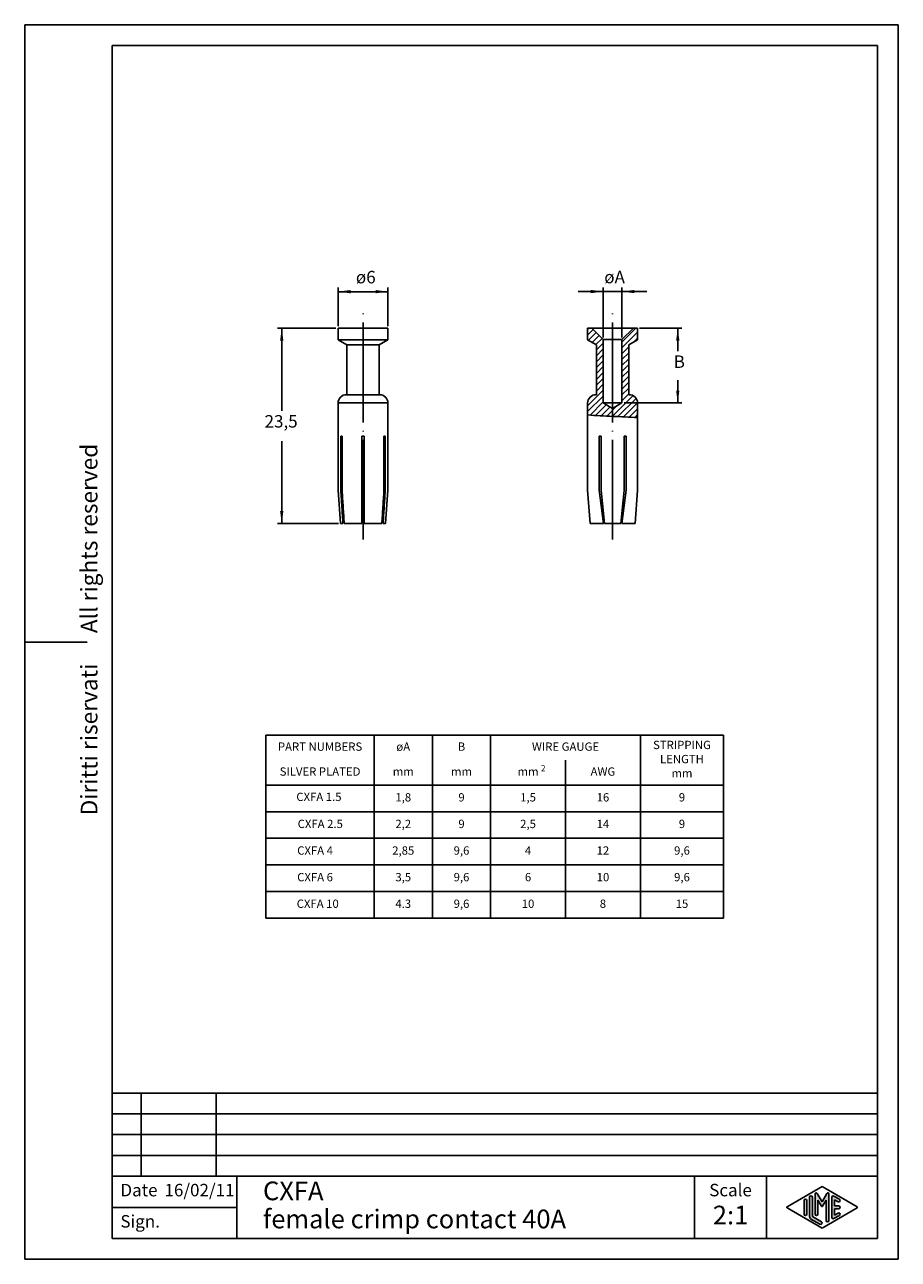
# Model space of a CAD drawing. Units: millimetres. Extents: x -105 to 0, y 0 to 149.
import ezdxf

# ---------------------------------------------------------------- set-up
doc = ezdxf.new("R2010")
doc.units = ezdxf.units.MM
doc.linetypes.add('DOT_CENTER', pattern=[14, 12, -1, 0, -1])
doc.layers.add('1', color=7, linetype='Continuous')
doc.styles.add('CONVERTER_11', font='simplex.shx', dxfattribs={"width": 0.95})
doc.styles.add('CONVERTER_12', font='ARIAL.TTF', dxfattribs={"width": 1.2})
doc.dimstyles.new('ME10_DIM_10', dxfattribs={"dimtxt": 1.5, "dimasz": 1.5, "dimexe": 0.5, "dimexo": 0.25, "dimgap": 1, "dimtad": 1, "dimtih": 1, "dimtoh": 1, "dimdsep": 46, "dimtxsty": 'CONVERTER_11', "dimsah": 1, "dimcen": 0.09, "dimclrd": 2, "dimclre": 2, "dimclrt": 4, "dimadec": 0, "dimazin": 0, "dimtfac": 1, "dimtdec": 4, "dimtix": 1, "dimtmove": 0, "dimatfit": 3, "dimfxl": 1, "dimtolj": 1, "dimtzin": 0, "dimarcsym": 0})
doc.dimstyles.new('ME10_DIM_11', dxfattribs={"dimtxt": 1.5, "dimasz": 1.5, "dimexe": 0.5, "dimexo": 0.25, "dimgap": 1, "dimtad": 1, "dimtih": 1, "dimtoh": 1, "dimdsep": 46, "dimtxsty": 'CONVERTER_11', "dimsah": 1, "dimcen": 0.09, "dimclrd": 2, "dimclre": 2, "dimclrt": 4, "dimadec": 0, "dimazin": 0, "dimtfac": 1, "dimtdec": 4, "dimtix": 1, "dimtmove": 0, "dimatfit": 3, "dimfxl": 1, "dimtolj": 1, "dimtzin": 0, "dimarcsym": 0})
doc.dimstyles.new('ME10_DIM_12', dxfattribs={"dimtxt": 1.5, "dimasz": 1.5, "dimexe": 0.5, "dimexo": 0.25, "dimgap": 1, "dimtad": 1, "dimtih": 1, "dimtoh": 1, "dimdsep": 46, "dimtxsty": 'CONVERTER_11', "dimsah": 1, "dimcen": 0.09, "dimclrd": 2, "dimclre": 2, "dimclrt": 4, "dimadec": 0, "dimazin": 0, "dimtfac": 1, "dimtdec": 4, "dimtix": 1, "dimtmove": 0, "dimatfit": 3, "dimfxl": 1, "dimtolj": 1, "dimtzin": 0, "dimarcsym": 0})
doc.dimstyles.new('ME10_DIM_13', dxfattribs={"dimtxt": 1.5, "dimasz": 1.5, "dimexe": 0.5, "dimexo": 0.25, "dimgap": 1, "dimtad": 1, "dimtih": 1, "dimtoh": 1, "dimdsep": 46, "dimtxsty": 'CONVERTER_11', "dimsah": 1, "dimcen": 0.09, "dimclrd": 2, "dimclre": 2, "dimclrt": 4, "dimadec": 0, "dimazin": 0, "dimtfac": 1, "dimtdec": 4, "dimtix": 1, "dimtmove": 0, "dimatfit": 3, "dimfxl": 1, "dimtolj": 1, "dimtzin": 0, "dimarcsym": 0})

# ---------------------------------------------------------------- blocks, each defined once
blk = doc.blocks.new('*D1')
at = {"layer": '1', "color": 2, "linetype": 'Continuous'}
for p, q in [((-31.0861253183276, 111.9986173263966), (-26.0057589152046, 111.9986173263966)), ((-26.5057589152046, 111.9986173263966), (-26.5057589152046, 109.2486173263966)), ((-26.5057589152046, 105.7486173263966), (-26.5057589152046, 102.9986173263966)), ((-32.9611253183276, 102.9986173263966), (-26.0057589152046, 102.9986173263966))]:
    blk.add_line(p, q, dxfattribs=at)
at = {"layer": '1', "color": 2}
for points in [[(-26.3082801688235, 110.4986173263966), (-26.70323766158569, 110.4986173263966), (-26.5057589152046, 111.9986173263966)], [(-26.70323766158569, 104.4986173263966), (-26.3082801688235, 104.4986173263966), (-26.5057589152046, 102.9986173263966)]]:
    blk.add_solid(points, dxfattribs=at)
at = {"layer": '1', "color": 4, "insert": (-26.9932589152046, 106.7486173263966), "char_height": 1.5, "attachment_point": 7, "rotation": 0.00013888888888888892, "line_spacing_factor": 0.60024009603842, "style": 'CONVERTER_11'}
blk.add_mtext('B', dxfattribs=at)
blk = doc.blocks.new('*D2')
at = {"layer": '1', "color": 2, "linetype": 'Continuous'}
for p, q in [((-38.4611253183276, 116.400751286123), (-35.4611253183276, 116.400751286123)), ((-35.4611253183276, 110.8736173263966), (-35.4611253183276, 116.900751286123)), ((-35.4611253183276, 116.400751286123), (-33.2111253183276, 116.400751286123)), ((-33.2111253183276, 110.8736173263966), (-33.2111253183276, 116.900751286123)), ((-33.2111253183276, 116.400751286123), (-30.2111253183276, 116.400751286123))]:
    blk.add_line(p, q, dxfattribs=at)
at = {"layer": '1', "color": 2}
for points in [[(-36.9611253183276, 116.2032725397419), (-36.9611253183276, 116.5982300325041), (-35.4611253183276, 116.400751286123)], [(-31.7111253183276, 116.5982300325041), (-31.7111253183276, 116.2032725397419), (-33.2111253183276, 116.400751286123)]]:
    blk.add_solid(points, dxfattribs=at)
at = {"layer": '1', "color": 4, "insert": (-35.34112531832399, 117.4007483045189), "char_height": 1.5, "attachment_point": 7, "rotation": 0.00013888888888888892, "line_spacing_factor": 0.60024009603842, "style": 'CONVERTER_11'}
blk.add_mtext('\\C4;ø\\C4;A', dxfattribs=at)
blk = doc.blocks.new('*D3')
at = {"layer": '1', "color": 2, "linetype": 'Continuous'}
for p, q in [((-67.33612531832759, 112.2486173263966), (-67.33612531832759, 116.887114247653)), ((-67.33612531832759, 116.387114247653), (-61.33612531832759, 116.387114247653)), ((-61.33612531832759, 112.2486173263966), (-61.33612531832759, 116.887114247653))]:
    blk.add_line(p, q, dxfattribs=at)
at = {"layer": '1', "color": 2}
for points in [[(-65.83612531832759, 116.5845929940341), (-65.83612531832759, 116.1896355012719), (-67.33612531832759, 116.387114247653)], [(-62.83612531832759, 116.1896355012719), (-62.83612531832759, 116.5845929940341), (-61.33612531832759, 116.387114247653)]]:
    blk.add_solid(points, dxfattribs=at)
at = {"layer": '1', "color": 4, "insert": (-65.19112531832397, 117.3871112660489), "char_height": 1.5, "attachment_point": 7, "rotation": 0.00013888888888888892, "line_spacing_factor": 0.60024009603842, "style": 'CONVERTER_11'}
blk.add_mtext('\\C4;ø\\C4;6', dxfattribs=at)
blk = doc.blocks.new('*D4')
at = {"layer": '1', "color": 2, "linetype": 'Continuous'}
for p, q in [((-67.58612531832759, 111.9986173263966), (-74.6064200267156, 111.9986173263966)), ((-74.1064200267156, 111.9986173263966), (-74.1064200267156, 102.0736173263966)), ((-74.1064200267156, 98.4236173263966), (-74.1064200267156, 88.4986173263966)), ((-67.28612531832758, 88.4986173263966), (-74.6064200267156, 88.4986173263966))]:
    blk.add_line(p, q, dxfattribs=at)
at = {"layer": '1', "color": 2}
for points in [[(-73.9089412803345, 110.4986173263966), (-74.30389877309669, 110.4986173263966), (-74.1064200267156, 111.9986173263966)], [(-74.30389877309669, 89.9986173263966), (-73.9089412803345, 89.9986173263966), (-74.1064200267156, 88.4986173263966)]]:
    blk.add_solid(points, dxfattribs=at)
at = {"layer": '1', "color": 4, "insert": (-76.1689200267156, 99.5736173263966), "char_height": 1.5, "attachment_point": 7, "rotation": 0.00013888888888888892, "line_spacing_factor": 0.60024009603842, "style": 'CONVERTER_11'}
blk.add_mtext('23,5', dxfattribs=at)

msp = doc.modelspace()

# ---------------------------------------------------------------- hatches: boundary and pattern name
at = {"layer": '1', "linetype": 'Continuous'}
h = msp.add_hatch(dxfattribs=at)
h.set_pattern_fill('_USER', color=3, scale=0.5, angle=45, pattern_type=0)
h.set_pattern_definition([(45, (0, 0), (-0.3535533905932737, 0.3535533905932738), [])])
edge = h.paths.add_edge_path()
edge.add_line((-31.3361253183276, 111.9986173263966), (-31.3361253183276, 110.6048351090457))
edge.add_line((-31.3361253183276, 110.6048351090457), (-32.38612531832759, 109.9986173263966))
edge.add_line((-32.38612531832759, 109.9986173263966), (-32.38612531832759, 103.9986173263966))
edge.add_line((-32.38612531832759, 103.9986173263966), (-32.3361253183276, 103.9986173263966))
edge.add_arc((-32.3361253183276, 102.9986173263966), 1.000000000000004, 0, 90, ccw=False)
edge.add_line((-31.3361253183276, 102.9986173263966), (-31.3361253183276, 101.250793390652))
edge.add_spline(control_points=[(-31.3361253183276, 101.250793390652), (-32.33843131640038, 101.2957583959796), (-34.33903921219937, 101.385508796488), (-36.33843050477224, 101.4991800926622), (-37.3361253183276, 101.555901997499)], knot_values=[0, 0, 0, 0, 3.009912301042382, 6.007800342055736, 6.007800342055736, 6.007800342055736, 6.007800342055736], degree=3, periodic=0)
edge.add_line((-37.3361253183276, 101.555901997499), (-37.3361253183276, 102.9986173263966))
edge.add_arc((-36.3361253183276, 102.9986173263966), 1, 89.99999999999869, 180, ccw=False)
edge.add_line((-36.33612531832758, 103.9986173263966), (-36.28612531832759, 103.9986173263966))
edge.add_line((-36.28612531832759, 103.9986173263966), (-36.28612531832759, 109.9986173263966))
edge.add_line((-36.28612531832759, 109.9986173263966), (-37.3361253183276, 110.6048351090458))
edge.add_line((-37.3361253183276, 110.6048351090458), (-37.3361253183276, 111.9986173263966))
edge.add_line((-37.3361253183276, 111.9986173263966), (-36.8361253183276, 111.9986173263966))
edge.add_line((-36.8361253183276, 111.9986173263966), (-35.4611253183276, 110.6236173263966))
edge.add_line((-35.4611253183276, 110.6236173263966), (-35.4611253183276, 102.9986173263966))
edge.add_line((-35.4611253183276, 102.9986173263966), (-34.3361253183276, 102.3490982735583))
edge.add_line((-34.3361253183276, 102.3490982735583), (-33.2111253183276, 102.9986173263966))
edge.add_line((-33.2111253183276, 102.9986173263966), (-33.2111253183276, 110.6236173263966))
edge.add_line((-33.2111253183276, 110.6236173263966), (-31.8361253183276, 111.9986173263966))
edge.add_line((-31.8361253183276, 111.9986173263966), (-31.3361253183276, 111.9986173263966))
h = msp.add_hatch(color=7, dxfattribs=at)
edge = h.paths.add_edge_path()
edge.add_arc((-10.49518298896203, 7.461250080083685), 0.1666666666666909, 0, 180)
edge.add_line((-10.66184965562866, 7.461250080083685), (-10.66184965562866, 5.13501057401629))
edge.add_arc((-10.32851632229534, 5.13501057401635), 0.3333333333333215, 180.0000000000104, 240.0183606311564)
edge.add_line((-10.49509047345851, 4.846282045333453), (-9.41180339787695, 4.221308732497903))
edge.add_arc((-9.328516322295345, 4.365672996839351), 0.1666666666666837, 240.0183606311504, 420.0183606311494)
edge.add_line((-9.245229246713736, 4.510037261180798), (-10.32851632229534, 5.13501057401635))
edge.add_line((-10.32851632229534, 5.13501057401635), (-10.32851632229534, 7.461250080083685))
h = msp.add_hatch(color=7, dxfattribs=at)
edge = h.paths.add_edge_path()
edge.add_arc((-8.460999428533, 7.865608656017285), 0.1324831062376557, 0, 149.9999999999742, ccw=False)
edge.add_line((-8.328516322295345, 7.865608656017285), (-8.328516322295345, 4.654134535300898))
edge.add_arc((-8.49518298896197, 4.654134535300898), 0.1666666666666856, 180, 360, ccw=False)
edge.add_line((-8.661849655628655, 4.654134535300898), (-8.661849655628655, 6.25))
edge.add_line((-8.661849655628655, 6.25), (-8.661849655628655, 7.11602540378442))
edge.add_line((-8.661849655628655, 7.11602540378442), (-9.089680871979965, 6.375))
edge.add_arc((-9.161849655628655, 6.41666666666663), 0.0833333333333545, 209.9999999999622, 330.0000000000176, ccw=False)
edge.add_line((-9.234018439277405, 6.375), (-9.661849655628655, 7.11602540378442))
edge.add_line((-9.661849655628655, 7.11602540378442), (-9.661849655628655, 6.25))
edge.add_line((-9.661849655628655, 6.25), (-9.661849655628655, 5.423792536316455))
edge.add_arc((-9.828516322295345, 5.423792536316455), 0.1666666666666856, 180, 360, ccw=False)
edge.add_line((-9.99518298896203, 5.423792536316455), (-9.99518298896203, 6.25))
edge.add_line((-9.99518298896203, 6.25), (-9.99518298896203, 7.865608656017285))
edge.add_arc((-9.86269988272437, 7.865608656017285), 0.1324831062376642, 30.000000000013813, 180, ccw=False)
edge.add_line((-9.747966147150295, 7.931850209136145), (-9.161849655628655, 6.91666666666663))
edge.add_line((-9.161849655628655, 6.91666666666663), (-8.57573316410702, 7.931850209136145))
h = msp.add_hatch(color=7, dxfattribs=at)
edge = h.paths.add_edge_path()
edge.add_arc((-7.828516322295345, 7.461250080083685), 0.1666666666666874, 60.01836063114941, 180)
edge.add_line((-7.99518298896197, 7.461250080083685), (-7.99518298896197, 5.038749919916315))
edge.add_arc((-7.828516322295345, 5.038749919916315), 0.1666666666666252, 180, 299.9816393688506)
edge.add_line((-7.745229246713735, 4.894385655574865), (-7.078562580047105, 5.279001040190165))
edge.add_arc((-7.161849655628655, 5.423365304531615), 0.1666666666666572, 299.9816393688326, 479.9816393688413)
edge.add_line((-7.245136731210265, 5.56772956887312), (-7.661849655628655, 5.32731826632397))
edge.add_line((-7.661849655628655, 5.32731826632397), (-7.661849655628655, 6.083333333333315))
edge.add_line((-7.661849655628655, 6.083333333333315), (-7.161849655628655, 6.083333333333315))
edge.add_arc((-7.161849655628655, 6.25), 0.1666666666666847, 270, 450)
edge.add_line((-7.161849655628655, 6.41666666666663), (-7.661849655628655, 6.41666666666663))
edge.add_line((-7.661849655628655, 6.41666666666663), (-7.661849655628655, 7.17268173367597))
edge.add_line((-7.661849655628655, 7.17268173367597), (-7.245136731210265, 6.93227043112688))
edge.add_arc((-7.161849655628655, 7.07663469546833), 0.1666666666666886, 240.0183606311493, 420.0183606311572)
edge.add_line((-7.078562580047105, 7.22099895980972), (-7.745229246713735, 7.605614344425135))
h = msp.add_hatch(color=7, dxfattribs=at)
edge = h.paths.add_edge_path()
edge.add_arc((-11.16184965562866, 7.07663469546833), 0.1666666666666305, 0, 180)
edge.add_line((-11.32851632229534, 7.07663469546833), (-11.32851632229534, 5.423365304531615))
edge.add_arc((-11.16184965562866, 5.423365304531615), 0.1666666666666785, 180, 360)
edge.add_line((-10.99518298896203, 5.423365304531615), (-10.99518298896203, 5.51962595863165))
edge.add_line((-10.99518298896203, 5.51962595863165), (-10.99518298896203, 7.07663469546833))

# ---------------------------------------------------------------- linework, layer by layer
at = {"color": 7, "linetype": 'Continuous'}
for p, q in [((-67.33612531832759, 111.9986173263966), (-67.33612531832759, 110.6048351090458)), ((-67.33612531832759, 111.9986173263966), (-61.33612531832759, 111.9986173263966)), ((-61.33612531832759, 111.9986173263966), (-61.33612531832759, 110.6048351090457)), ((-37.3361253183276, 111.9986173263966), (-36.8361253183276, 111.9986173263966)), ((-37.3361253183276, 111.9986173263966), (-37.3361253183276, 110.6048351090458)), ((-35.4611253183276, 110.6236173263966), (-36.8361253183276, 111.9986173263966)), ((-36.8361253183276, 111.9986173263966), (-31.8361253183276, 111.9986173263966)), ((-33.2111253183276, 110.6236173263966), (-31.8361253183276, 111.9986173263966)), ((-31.8361253183276, 111.9986173263966), (-31.3361253183276, 111.9986173263966)), ((-31.3361253183276, 111.9986173263966), (-31.3361253183276, 110.6048351090457)), ((-67.33612531832759, 110.6048351090458), (-61.33612531832759, 110.6048351090457)), ((-66.28612531832758, 109.9986173263966), (-67.33612531832759, 110.6048351090458)), ((-66.28612531832758, 109.9986173263966), (-62.38612531832757, 109.9986173263966)), ((-66.28612531832758, 103.9986173263966), (-66.28612531832758, 109.9986173263966)), ((-62.38612531832757, 109.9986173263966), (-61.33612531832759, 110.6048351090457)), ((-62.38612531832757, 103.9986173263966), (-62.38612531832757, 109.9986173263966)), ((-36.28612531832759, 109.9986173263966), (-37.3361253183276, 110.6048351090458)), ((-36.28612531832759, 103.9986173263966), (-36.28612531832759, 109.9986173263966)), ((-35.4611253183276, 110.6236173263966), (-35.4611253183276, 102.9986173263966)), ((-33.2111253183276, 110.6236173263966), (-35.4611253183276, 110.6236173263966)), ((-33.2111253183276, 110.6236173263966), (-33.2111253183276, 102.9986173263966)), ((-32.38612531832759, 109.9986173263966), (-31.3361253183276, 110.6048351090457)), ((-32.38612531832759, 103.9986173263966), (-32.38612531832759, 109.9986173263966)), ((-34.3361253183276, 102.3490982735583), (-35.4611253183276, 102.9986173263966)), ((-33.2111253183276, 102.9986173263966), (-35.4611253183276, 102.9986173263966)), ((-34.3361253183276, 102.3490982735583), (-33.2111253183276, 102.9986173263966)), ((-67.00595190212852, 92.4986173263966), (-67.00595190212852, 98.9986173263966)), ((-67.00595190212852, 98.9986173263966), (-66.85595190212851, 98.9986173263966)), ((-66.85595190212851, 92.4986173263966), (-66.85595190212851, 98.9986173263966)), ((-64.4861253183276, 98.9986173263966), (-64.40052568566182, 98.9986173263966)), ((-64.4861253183276, 92.4986173263966), (-64.4861253183276, 98.9986173263966)), ((-64.40052568566182, 98.9986173263966), (-64.27172495099333, 98.9986173263966)), ((-64.27172495099333, 98.9986173263966), (-64.18612531832758, 98.9986173263966)), ((-64.18612531832758, 92.4986173263966), (-64.18612531832758, 98.9986173263966)), ((-61.81629873452667, 98.9986173263966), (-61.66629873452666, 98.9986173263966)), ((-61.81629873452664, 92.49861732639677), (-61.81629873452667, 98.9986173263966)), ((-61.66629873452666, 92.4986173263966), (-61.66629873452666, 98.9986173263966)), ((-35.96415295555322, 98.9986173263966), (-35.7043453344178, 98.9986173263966)), ((-35.96415295555322, 92.4986173263966), (-35.96415295555322, 98.9986173263966)), ((-35.7043453344178, 92.4986173263966), (-35.7043453344178, 98.9986173263966)), ((-32.96790530223741, 98.9986173263966), (-32.7080976811021, 98.9986173263966)), ((-32.96790530223741, 98.9986173263966), (-32.96790530223741, 92.4986173263966)), ((-32.7080976811021, 98.9986173263966), (-32.70809768110211, 92.4986173263966)), ((-67.03612531832758, 88.4986173263966), (-67.33612531832759, 92.4986173263966)), ((-64.4861253183276, 92.4986173263966), (-64.4861253183276, 88.4986173263966)), ((-64.18612531832758, 88.4986173263966), (-64.18612531832758, 92.4986173263966)), ((-61.63612531832757, 88.4986173263966), (-61.33612531832759, 92.4986173263966)), ((-37.03612531832759, 88.4986173263966), (-37.3361253183276, 92.4986173263966)), ((-31.63612531832759, 88.4986173263966), (-31.3361253183276, 92.4986173263966)), ((-67.03612531832758, 88.4986173263966), (-66.7457826807686, 88.4986173263966)), ((-66.5957826807686, 88.4986173263966), (-64.4861253183276, 88.4986173263966)), ((-64.18612531832758, 88.4986173263966), (-62.07646795588656, 88.4986173263966)), ((-61.92646795588658, 88.4986173263966), (-61.63612531832757, 88.4986173263966))]:
    msp.add_line(p, q, dxfattribs=at)
for points, knots in [([(-67.00595190212852, 92.4986173263966), (-66.98397505953261, 92.16069100400911), (-66.94061873775046, 91.4940239306539), (-66.87525644306172, 90.4890688223075), (-66.81051109303309, 89.4936617540354), (-66.76714394212325, 88.82699552002555), (-66.7457826807686, 88.4986173263966)], [0, 0, 0, 0, 1.015920581911605, 2.004226238725428, 3.021235342398316, 4.008452073331501, 4.008452073331501, 4.008452073331501, 4.008452073331501]), ([(-66.5957826807686, 88.4986173263966), (-66.61723080719902, 88.82833089068522), (-66.66059795443795, 89.49499712493386), (-66.7254034619895, 90.49132920353335), (-66.7906788980592, 91.49494894080013), (-66.8340352179911, 92.16161601427564), (-66.85595190212851, 92.4986173263966)], [0, 0, 0, 0, 0.9912313097479344, 2.004225834606072, 2.99531238467562, 4.0084520733315, 4.0084520733315, 4.0084520733315, 4.0084520733315]), ([(-62.07646795588656, 88.4986173263966), (-62.05510821684406, 88.82697211764349), (-62.01174106587168, 89.49363835164925), (-61.94699202479966, 90.4891021640952), (-61.88162820840958, 91.49408067486345), (-61.83827188673811, 92.16074774822592), (-61.81629873452664, 92.49861732639677)], [0, 0, 0, 0, 0.9871463754053791, 2.004225834606045, 2.992702083698729, 4.008452073331671, 4.008452073331671, 4.008452073331671, 4.008452073331671]), ([(-61.92646795588658, 88.4986173263966), (-61.90502217920721, 88.8282947681386), (-61.8616550318707, 89.4949610023809), (-61.79684680793945, 90.49133483920765), (-61.73156902274857, 91.49499069906206), (-61.68821270289771, 92.16165777254282), (-61.66629873452666, 92.4986173263966)], [0, 0, 0, 0, 0.9911227130751413, 2.004225834606074, 2.995437924129209, 4.0084520733315, 4.0084520733315, 4.0084520733315, 4.0084520733315])]:
    msp.add_open_spline(points, degree=3, knots=knots, dxfattribs=at)
at = {"layer": '1', "color": 7, "linetype": 'Continuous'}
for p, q in [((-105.0000000000001, 148.5000000000001), (-105.0000000000001, 0)), ((0, 148.5000000000001), (-105.0000000000001, 148.5000000000001)), ((0, 0), (0, 148.5000000000001)), ((-2.5, 146.0000000000001), (-94.5, 146.0000000000001)), ((-94.5, 146.0000000000001), (-94.5, 2.49999999999994)), ((-2.5, 2.49999999999994), (-2.5, 146.0000000000001)), ((-66.33612531832756, 103.9986173263966), (-66.28612531832758, 103.9986173263966)), ((-65.83612531832759, 103.9986173263966), (-66.28612531832758, 103.9986173263966)), ((-65.83612531832759, 103.9986173263966), (-62.38612531832757, 103.9986173263966)), ((-62.38612531832757, 103.9986173263966), (-62.33612531832759, 103.9986173263966)), ((-36.33612531832758, 103.9986173263966), (-36.28612531832759, 103.9986173263966)), ((-32.38612531832759, 103.9986173263966), (-32.3361253183276, 103.9986173263966)), ((-67.33612531832759, 102.9986173263966), (-67.33612531832759, 92.4986173263966)), ((-61.33612531832759, 92.4986173263966), (-61.33612531832759, 102.9986173263966)), ((-37.3361253183276, 102.9986173263966), (-37.3361253183276, 101.555901997499)), ((-31.3361253183276, 101.250793390652), (-31.3361253183276, 102.9986173263966)), ((-37.3361253183276, 101.555901997499), (-37.3361253183276, 92.4986173263966)), ((-31.3361253183276, 92.4986173263966), (-31.3361253183276, 101.250793390652)), ((-35.96415295555322, 92.4986173263966), (-35.44140381734691, 88.4986173263966)), ((-35.7043453344178, 92.4986173263966), (-35.3298591090978, 88.4986173263966)), ((-33.34239152755741, 88.4986173263966), (-32.96790530223741, 92.4986173263966)), ((-33.2308468193083, 88.4986173263966), (-32.70809768110211, 92.4986173263966)), ((-37.03612531832759, 88.4986173263966), (-35.44140381734691, 88.4986173263966)), ((-35.3298591090978, 88.4986173263966), (-33.34239152755741, 88.4986173263966)), ((-33.2308468193083, 88.4986173263966), (-31.63612531832759, 88.4986173263966)), ((-105.0000000000001, 74.24999999999996), (-97.50000000000006, 74.24999999999996)), ((-76.00000000000047, 63.03876067704493), (-76.00000000000067, 44.23876067704474)), ((-76.00000000000047, 63.03876067704493), (-20.99999999999934, 63.03876067704491)), ((-63.00000000000046, 63.03876067704492), (-63.00000000000046, 44.23876067704474)), ((-56.00000000000024, 63.03876067704492), (-56.00000000000024, 44.23876067704474)), ((-49.00000000000002, 63.03876067704492), (-49.00000000000002, 44.23876067704474)), ((-30.99999999999957, 63.03876067704492), (-30.99999999999957, 44.23876067704474)), ((-20.99999999999934, 63.03876067704491), (-20.99999999999934, 44.23876067704474)), ((-76.00000000000047, 59.83876067704487), (-76.00000000000067, 41.03876067704469)), ((-63.00000000000046, 59.83876067704487), (-63.00000000000046, 41.03876067704469)), ((-56.00000000000024, 59.83876067704487), (-56.00000000000024, 41.03876067704469)), ((-49.00000000000002, 59.83876067704487), (-49.00000000000002, 41.03876067704469)), ((-39.99999999999979, 60.03876067704493), (-39.99999999999979, 44.23876067704474)), ((-30.99999999999957, 59.83876067704487), (-30.99999999999957, 41.03876067704469)), ((-20.99999999999934, 59.83876067704486), (-20.99999999999934, 41.03876067704469)), ((-76.00000000000058, 57.03876067704495), (-20.99999999999936, 57.03876067704495)), ((-39.99999999999979, 56.83876067704487), (-39.99999999999979, 41.03876067704469)), ((-20.99999999999934, 53.8387606770449), (-76.00000000000067, 53.8387606770449)), ((-20.99999999999934, 50.63876067704484), (-76.00000000000067, 50.63876067704484)), ((-20.99999999999934, 47.43876067704479), (-76.00000000000067, 47.43876067704479)), ((-20.99999999999934, 44.23876067704474), (-76.00000000000067, 44.23876067704474)), ((-20.99999999999934, 41.03876067704469), (-76.00000000000067, 41.03876067704469)), ((-94.5, 20), (-2.5, 20)), ((-91, 17.5), (-91, 20)), ((-82, 17.5), (-82, 20)), ((-94.5, 17.5), (-2.5, 17.5)), ((-91, 15), (-91, 17.5)), ((-82, 15), (-82, 17.5)), ((-94.5, 15), (-2.5, 15)), ((-91, 12.5), (-91, 15)), ((-82, 12.5), (-82, 15)), ((-94.5, 12.5), (-2.5, 12.5)), ((-91, 10), (-91, 12.5)), ((-82, 10), (-82, 12.5)), ((-94.5, 10), (-94.5, 2.49999999999994)), ((-94.5, 10), (-2.5, 10)), ((-79.5, 10), (-79.5, 2.5)), ((-24.5, 10), (-24.5, 2.5)), ((-15.82369931125731, 10), (-15.82369931125731, 2.5)), ((-13.37006729319944, 6.32218213217067), (-9.16184965562866, 8.75)), ((-10.66184965562866, 5.13501057401629), (-10.66184965562866, 7.46125008008369)), ((-10.32851632229534, 7.46125008008369), (-10.32851632229534, 5.13501057401635)), ((-9.99518298896203, 6.25), (-9.99518298896203, 7.86560865601728)), ((-9.7479661471503, 7.93185020913614), (-9.16184965562866, 6.91666666666663)), ((-9.16184965562866, 8.75), (-4.95363201805793, 6.32218213217067)), ((-8.57573316410702, 7.93185020913614), (-9.16184965562866, 6.91666666666663)), ((-8.32851632229534, 4.6541345353009), (-8.32851632229534, 7.86560865601728)), ((-7.99518298896197, 5.03874991991631), (-7.99518298896197, 7.46125008008369)), ((-7.74522924671373, 7.60561434442513), (-7.07856258004711, 7.22099895980972)), ((-94.5, 6.25), (-79.5, 6.25)), ((-9.16184965562866, 3.75), (-13.37006729319944, 6.17781786782928)), ((-11.32851632229534, 5.42336530453161), (-11.32851632229534, 7.07663469546833)), ((-10.99518298896203, 7.07663469546833), (-10.99518298896203, 5.51962595863165)), ((-9.99518298896203, 6.25), (-9.99518298896203, 5.42379253631645)), ((-9.2340184392774, 6.375), (-9.66184965562866, 7.11602540378442)), ((-9.66184965562866, 7.11602540378442), (-9.66184965562866, 6.25)), ((-9.66184965562866, 5.42379253631645), (-9.66184965562866, 6.25)), ((-4.95363201805793, 6.17781786782928), (-9.16184965562866, 3.75)), ((-8.66184965562866, 7.11602540378442), (-9.08968087197997, 6.375)), ((-8.66184965562866, 6.25), (-8.66184965562866, 7.11602540378442)), ((-8.66184965562866, 6.25), (-8.66184965562866, 4.6541345353009)), ((-7.24513673121027, 6.93227043112688), (-7.66184965562865, 7.17268173367597)), ((-7.66184965562865, 7.17268173367597), (-7.66184965562865, 6.41666666666663)), ((-7.66184965562865, 6.41666666666663), (-7.16184965562865, 6.41666666666663)), ((-7.16184965562865, 6.08333333333332), (-7.66184965562865, 6.08333333333332)), ((-7.66184965562865, 6.08333333333332), (-7.66184965562865, 5.32731826632397)), ((-10.99518298896203, 5.51962595863165), (-10.99518298896203, 5.42336530453161)), ((-9.41180339787695, 4.2213087324979), (-10.49509047345851, 4.84628204533345)), ((-10.32851632229534, 5.13501057401635), (-9.24522924671374, 4.5100372611808)), ((-7.07856258004711, 5.27900104019017), (-7.74522924671373, 4.89438565557487)), ((-7.66184965562865, 5.32731826632397), (-7.24513673121027, 5.56772956887312)), ((-94.5, 2.49999999999994), (-2.5, 2.49999999999994)), ((-105.0000000000001, 0), (0, 0))]:
    msp.add_line(p, q, dxfattribs=at)
at = {"layer": '1', "color": 2, "linetype": 'DOT_CENTER'}
for p, q in [((-64.33612531832759, 86.56788495618908), (-64.33612531832759, 114.4438665232828)), ((-34.3361253183276, 86.56788495618908), (-34.3361253183276, 114.4438665232828))]:
    msp.add_line(p, q, dxfattribs=at)
at = {"layer": '1', "color": 2, "linetype": 'Continuous'}
msp.add_line((-61.33612531832759, 102.9986173263966), (-67.33612531832759, 102.9986173263966), dxfattribs=at)
at = {"layer": '1', "color": 7, "linetype": 'Continuous'}
for centre, radius, start, end in [((-66.33612531832759, 102.9986173263966), 1, 89.99999999999837, 180), ((-62.33612531832759, 102.9986173263966), 1, 0, 90), ((-36.3361253183276, 102.9986173263966), 1, 89.99999999999878, 180), ((-32.3361253183276, 102.9986173263966), 1.000000000000004, 0, 90), ((-10.49518298896203, 7.46125008008369), 0.1666666666666909, 0, 180), ((-9.86269988272437, 7.86560865601728), 0.1324831062376642, 30.00000000001384, 180), ((-8.460999428533, 7.86560865601728), 0.1324831062376557, 0, 149.9999999999743), ((-7.82851632229534, 7.46125008008369), 0.1666666666666874, 60.01836063114941, 180), ((-13.32842375540861, 6.25), 0.0833333333333053, 119.9816393688866, 240.0183606311338), ((-11.16184965562866, 7.07663469546833), 0.1666666666666305, 0, 180), ((-9.16184965562866, 6.41666666666663), 0.0833333333333545, 209.9999999999622, 330.0000000000177), ((-7.16184965562865, 7.07663469546833), 0.1666666666666886, 240.0183606311493, 60.01836063115717), ((-7.16184965562865, 6.25), 0.1666666666666847, 270, 90), ((-4.99527555584871, 6.25), 0.0833333333333293, 299.9816393688334, 60.01836063114615), ((-11.16184965562866, 5.42336530453161), 0.1666666666666785, 180, 0), ((-10.32851632229534, 5.13501057401635), 0.3333333333333215, 180.0000000000104, 240.0183606311564), ((-9.82851632229534, 5.42379253631645), 0.1666666666666856, 180, 0), ((-9.32851632229534, 4.36567299683935), 0.1666666666666837, 240.0183606311504, 60.01836063114937), ((-8.49518298896197, 4.6541345353009), 0.1666666666666856, 180, 0), ((-7.82851632229534, 5.03874991991631), 0.1666666666666252, 180, 299.9816393688506), ((-7.16184965562865, 5.42336530453161), 0.1666666666666572, 299.9816393688326, 119.9816393688413)]:
    msp.add_arc(centre, radius, start, end, dxfattribs=at)
msp.add_open_spline([(-37.3361253183276, 101.555901997499), (-36.33843050477224, 101.4991800926622), (-34.33903921219937, 101.385508796488), (-32.33843131640038, 101.2957583959796), (-31.3361253183276, 101.250793390652)], degree=3, knots=[0, 0, 0, 0, 2.997888041013354, 6.007800342055736, 6.007800342055736, 6.007800342055736, 6.007800342055736], dxfattribs=at)

# ---------------------------------------------------------------- texts
at = {"layer": '1', "color": 4, "style": 'CONVERTER_11', "width": 0.95}
msp.add_text('2', height=0.75, dxfattribs=at).set_placement((-42.94172143365018, 58.6988524920353))
at = {"layer": '1', "color": 7, "insert": (-97.00000000000004, 75.7499999999999), "char_height": 2, "attachment_point": 5, "rotation": 90, "line_spacing_factor": 1.32052821128451, "style": 'CONVERTER_12'}
msp.add_mtext('Diritti riservati      All rights reserved', dxfattribs=at)
at = {"layer": '1', "color": 4, "char_height": 1, "attachment_point": 5, "style": 'CONVERTER_11'}
for s, insert, line_spacing_factor in [('STRIPPING\\P LENGTH\\P   mm', (-25.99999999999936, 60.03876067704493), 1.02040816326531), ('PART NUMBERS', (-69.50000000000047, 61.53876067704493), 1.32052821128451), ('øA', (-59.50000000000028, 61.53876067704493), 1.32052821128451), ('B', (-52.50000000000006, 61.53876067704493), 1.32052821128451), ('WIRE GAUGE', (-39.99999999999979, 61.53876067704493), 1.32052821128451), ('SILVER PLATED', (-69.50000000000047, 58.53876067704494), 1.32052821128451), ('mm', (-59.50000000000028, 58.53876067704494), 1.32052821128451), ('mm', (-52.50000000000006, 58.53876067704494), 1.32052821128451), ('mm', (-44.49999999999982, 58.53876067704494), 1.32052821128451), ('AWG', (-35.4999999999996, 58.53876067704494), 1.32052821128451), ('CXFA 1.5', (-69.63528984913576, 55.49239976870348), 1.32052821128451), ('1,8', (-59.50000000000028, 55.43876067704484), 1.32052821128451), ('9', (-52.50000000000006, 55.43876067704484), 1.32052821128451), ('1,5', (-44.49999999999982, 55.43876067704484), 1.32052821128451), ('16', (-35.4999999999996, 55.43876067704484), 1.32052821128451), ('9', (-25.99999999999937, 55.43876067704484), 1.32052821128451), ('CXFA 2.5', (-69.47434852708076, 52.24319475844622), 1.32052821128451), ('2,2', (-59.50000000000028, 52.23876067704482), 1.32052821128451), ('9', (-52.50000000000006, 52.23876067704482), 1.32052821128451), ('2,5', (-44.49999999999982, 52.23876067704482), 1.32052821128451), ('14', (-35.4999999999996, 52.23876067704482), 1.32052821128451), ('9', (-25.99999999999937, 52.23876067704482), 1.32052821128451), ('CXFA 4', (-70.10000000000046, 49.03876067704476), 1.32052821128451), ('2,85', (-59.50000000000028, 49.03876067704476), 1.32052821128451), ('9,6', (-52.50000000000006, 49.03876067704476), 1.32052821128451), ('4', (-44.49999999999982, 49.03876067704476), 1.32052821128451), ('12', (-35.4999999999996, 49.03876067704476), 1.32052821128451), ('9,6', (-25.99999999999937, 49.03876067704476), 1.32052821128451), ('CXFA 6', (-70.10000000000046, 45.83876067704471), 1.32052821128451), ('3,5', (-59.50000000000028, 45.83876067704471), 1.32052821128451), ('9,6', (-52.50000000000006, 45.83876067704471), 1.32052821128451), ('6', (-44.49999999999982, 45.83876067704471), 1.32052821128451), ('10', (-35.4999999999996, 45.83876067704471), 1.32052821128451), ('9,6', (-25.99999999999937, 45.83876067704471), 1.32052821128451), ('CXFA 10', (-69.77967706436236, 42.63876067704466), 1.32052821128451), ('4.3', (-59.50000000000028, 42.63876067704466), 1.32052821128451), ('9,6', (-52.50000000000006, 42.63876067704466), 1.32052821128451), ('10', (-44.49999999999982, 42.63876067704466), 1.32052821128451), ('8', (-35.4999999999996, 42.63876067704466), 1.32052821128451), ('15', (-25.99999999999937, 42.63876067704466), 1.32052821128451)]:
    msp.add_mtext(s, dxfattribs=dict(at, insert=insert, line_spacing_factor=line_spacing_factor))
at = {"layer": '1', "color": 7, "style": 'CONVERTER_12'}
for s, insert, char_height, attachment_point, line_spacing_factor in [('Date', (-93.49999999999999, 8.13031971037799), 1.5, 4, 1.32052821128451), ('16/02/11', (-88.2, 8.13031971037799), 1.5, 4, 1.32052821128451), ('CXFA\\Pfemale crimp contact 40A', (-76.36184965562863, 6.25), 2.25, 4, 0.90036014405762), ('Scale', (-20.16184965562864, 8.13031971037799), 1.5, 5, 1.32052821128451), ('2:1', (-20.16184965562864, 5.03031971037803), 2.25, 5, 1.32052821128451), ('Sign.', (-93.49999999999999, 4.375), 1.5, 4, 1.32052821128451)]:
    msp.add_mtext(s, dxfattribs=dict(at, insert=insert, char_height=char_height, attachment_point=attachment_point, line_spacing_factor=line_spacing_factor))

# ---------------------------------------------------------------- dimensions: what is measured, and where the dimension line sits
at = {"layer": '1'}
dim = msp.add_linear_dim(base=(-67.33612531832759, 116.387114247653), p1=(-61.33612531832759, 111.9986173263966), p2=(-67.33612531832759, 111.9986173263966), dimstyle='ME10_DIM_12', override={"dimpost": 'ø<>'}, dxfattribs=at)
dim.commit()
dim.dimension.update_dxf_attribs({"geometry": '*D3', "text_midpoint": (-64.33612531832759, 118.137114247653), "text_rotation": 0.00013888888889})
dim = msp.add_linear_dim(base=(-35.4611253183276, 116.400751286123), p1=(-33.2111253183276, 110.6236173263966), p2=(-35.4611253183276, 110.6236173263966), text='øA', dimstyle='ME10_DIM_11', override={"dimpost": 'ø<>'}, dxfattribs=at)
dim.commit()
dim.dimension.update_dxf_attribs({"geometry": '*D2', "text_midpoint": (-34.3361253183276, 118.150751286123), "text_rotation": 0.00013888888889})
dim = msp.add_linear_dim(base=(-74.1064200267156, 111.9986173263966), p1=(-67.03612531832758, 88.4986173263966), p2=(-67.33612531832759, 111.9986173263966), angle=90, dimstyle='ME10_DIM_13', dxfattribs=at)
dim.commit()
dim.dimension.update_dxf_attribs({"geometry": '*D4', "text_midpoint": (-74.1064200267156, 100.2486173263966), "text_rotation": 0.00013888888889})
dim = msp.add_linear_dim(base=(-26.5057589152046, 111.9986173263966), p1=(-33.2111253183276, 102.9986173263966), p2=(-31.3361253183276, 111.9986173263966), angle=90, text='B', dimstyle='ME10_DIM_10', dxfattribs=at)
dim.commit()
dim.dimension.update_dxf_attribs({"geometry": '*D1', "text_midpoint": (-26.5057589152046, 107.4986173263966), "text_rotation": 0.00013888888889})

doc.saveas('drawing.dxf')
